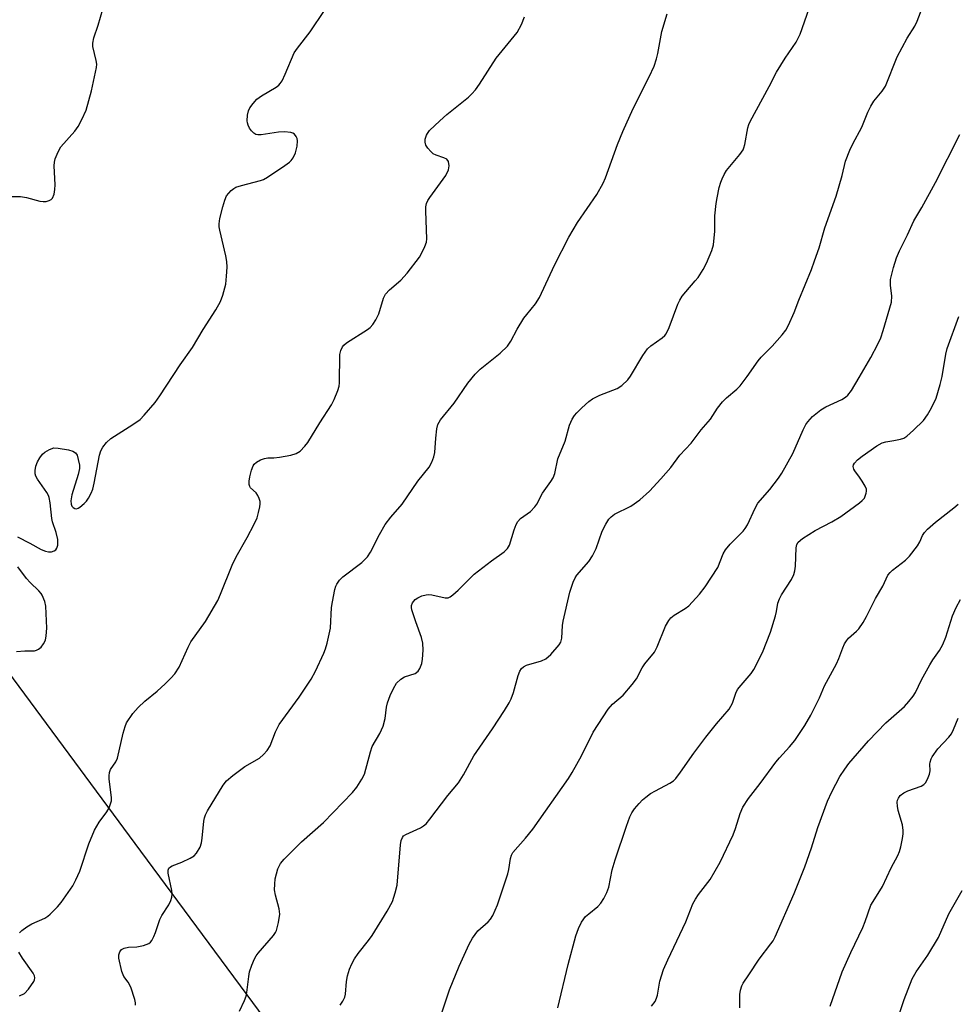
# Model space of a CAD drawing. Units: inches. Extents: x 1243765 to 1249765, y 509455 to 513455.
# Drawn here: x 1246621 to 1246856, y 510886 to 511133 of the extents above; entities that cross this region are included whole.
import ezdxf

# ---------------------------------------------------------------- set-up
doc = ezdxf.new("R2010")
doc.units = ezdxf.units.IN
doc.header["$MEASUREMENT"] = 0
doc.layers.add('NTRL-Trees', color=3, linetype='Continuous')
doc.layers.add('Undefined', color=1, linetype='Continuous')

msp = doc.modelspace()

# ---------------------------------------------------------------- linework, layer by layer
at = {"layer": 'NTRL-Trees'}
msp.add_lwpolyline([(1247895.77, 510840.57), (1247819.55, 510682.13), (1247794.32, 510646.21), (1247753.4, 510587.93), (1247744.49, 510575.24), (1247687.76, 510487.44), (1247654.34, 510368.7), (1247652.06, 510354.72), (1247629.35, 510215.4), (1247616.16, 510208.36), (1247568.68, 510240.9), (1247515.92, 510287.5), (1247413.93, 510346.41), (1247302.26, 510449.29), (1247152.67, 510549.23), (1246961.98, 510678.78), (1246827.01, 510787.57), (1246698.19, 510861.67), (1246651.66, 510924.57), (1246603.23, 510990.04), (1246485.28, 511072.17), (1246318.22, 511188.5)], dxfattribs=at)
at = {"layer": 'Undefined'}
for points, elevation in [([(1246676.31, 510884.51), (1246677.55, 510887.2), (1246677.98, 510888.29), (1246678.19, 510889.14), (1246678.65, 510893.22), (1246678.85, 510894.33), (1246679.39, 510896), (1246680.05, 510897.62), (1246680.47, 510898.37), (1246681, 510899.06), (1246684.84, 510903.47), (1246685.34, 510904.18), (1246685.6, 510904.7), (1246686.12, 510906.7), (1246686.42, 510908.75), (1246686.26, 510910.11), (1246685.32, 510913.55), (1246685.11, 510914.88), (1246685.14, 510916.25), (1246685.27, 510917.62), (1246685.91, 510920.1), (1246686.59, 510921.46), (1246687.52, 510922.56), (1246691.86, 510926.86), (1246697.36, 510931.72), (1246704.57, 510939.19), (1246705.72, 510940.53), (1246706.96, 510942.52), (1246707.59, 510943.83), (1246709.08, 510949.39), (1246709.55, 510950.75), (1246711.46, 510954.02), (1246712.25, 510955.83), (1246712.81, 510957.72), (1246713.13, 510960.57), (1246713.36, 510961.67), (1246714, 510963.52), (1246714.82, 510965.27), (1246715.64, 510966.6), (1246716.66, 510967.57), (1246717.65, 510968.14), (1246720.27, 510968.97), (1246721.06, 510969.56), (1246721.47, 510970.22), (1246721.94, 510971.48), (1246722.14, 510972.58), (1246722.25, 510974.88), (1246722.21, 510976.58), (1246721.87, 510978), (1246720.41, 510981.93), (1246719.43, 510984.94), (1246719.34, 510985.48), (1246719.35, 510985.99), (1246719.64, 510986.68), (1246720.31, 510987.49), (1246720.96, 510987.97), (1246721.97, 510988.4), (1246723.04, 510988.69), (1246723.58, 510988.75), (1246724.42, 510988.7), (1246727.77, 510987.93), (1246728.54, 510987.95), (1246729.03, 510988.16), (1246729.72, 510988.65), (1246731.04, 510989.86), (1246735.02, 510993.88), (1246739.38, 510997.23), (1246742.51, 510999.48), (1246743.36, 511000.26), (1246743.86, 511001.15), (1246745.03, 511004.94), (1246745.54, 511006.28), (1246745.92, 511007.02), (1246746.65, 511007.8), (1246749.1, 511009.56), (1246750.24, 511010.67), (1246750.68, 511011.37), (1246752.09, 511014.13), (1246754.24, 511017.06), (1246754.83, 511017.98), (1246755.2, 511019.01), (1246755.98, 511022.68), (1246757.81, 511027.16), (1246758.87, 511031.1), (1246759.55, 511032.65), (1246760.13, 511033.6), (1246760.7, 511034.26), (1246761.98, 511035.47), (1246763.72, 511037.05), (1246764.65, 511037.75), (1246766.5, 511038.64), (1246770.78, 511040.29), (1246771.97, 511041.1), (1246773.46, 511042.5), (1246774.12, 511043.39), (1246777.2, 511048.57), (1246778.38, 511050.25), (1246779.22, 511051.02), (1246782.08, 511052.98), (1246782.7, 511053.55), (1246783.05, 511053.99), (1246783.8, 511055.59), (1246785.96, 511061.42), (1246786.44, 511062.46), (1246787.06, 511063.41), (1246787.94, 511064.53), (1246790.32, 511067.22), (1246791.03, 511068.13), (1246792.33, 511070.08), (1246793.11, 511071.65), (1246794.49, 511074.87), (1246794.91, 511076.25), (1246795.2, 511079.66), (1246795.23, 511083.5), (1246795.56, 511086.64), (1246795.8, 511088.05), (1246796.36, 511090.58), (1246796.73, 511091.97), (1246797.04, 511092.8), (1246797.54, 511093.87), (1246798.17, 511094.85), (1246801.51, 511098.89), (1246802.3, 511100.07), (1246802.53, 511100.58), (1246802.74, 511101.38), (1246803.47, 511105.53), (1246803.7, 511106.34), (1246804.05, 511107.13), (1246808.85, 511115.91), (1246810.69, 511119.51), (1246812.81, 511123.01), (1246815.54, 511127.02), (1246816.58, 511129), (1246817.1, 511130.36), (1246820.13, 511139.3)], 352), ([(1246701.5, 510886.02), (1246702.15, 510886.97), (1246702.66, 510887.97), (1246702.88, 510888.75), (1246703.11, 510891.89), (1246703.37, 510893.39), (1246703.84, 510894.98), (1246704.4, 510896.37), (1246705.09, 510897.57), (1246706.01, 510898.95), (1246708.63, 510902.19), (1246709.5, 510903.41), (1246713.31, 510909.51), (1246714.6, 510911.99), (1246715.3, 510914.11), (1246715.74, 510916.03), (1246716.63, 510926.13), (1246716.8, 510927.23), (1246717.07, 510927.97), (1246717.4, 510928.38), (1246717.95, 510928.75), (1246721.59, 510930.41), (1246722.36, 510930.85), (1246723.04, 510931.39), (1246723.98, 510932.51), (1246728.41, 510938.48), (1246731.11, 510941.64), (1246732.36, 510943.67), (1246734.94, 510948.41), (1246739.59, 510955.19), (1246742.63, 510959.75), (1246743.79, 510961.66), (1246744.29, 510962.66), (1246744.85, 510964.24), (1246746.03, 510968.52), (1246746.47, 510969.59), (1246746.91, 510970.29), (1246747.38, 510970.71), (1246748.09, 510971.07), (1246751.89, 510972.2), (1246752.95, 510972.67), (1246754.23, 510973.78), (1246756.31, 510976.15), (1246756.69, 510976.86), (1246756.94, 510977.87), (1246757.1, 510980.99), (1246757.27, 510982.08), (1246758.97, 510989.34), (1246759.81, 510991.86), (1246760.3, 510992.93), (1246760.72, 510993.57), (1246763.69, 510997.03), (1246764.66, 510998.47), (1246765.57, 511000.29), (1246767.06, 511004.62), (1246767.99, 511006.41), (1246768.76, 511007.61), (1246769.31, 511008.2), (1246770.16, 511008.84), (1246774.21, 511010.91), (1246776.48, 511012.42), (1246778.88, 511014.66), (1246781.75, 511017.71), (1246784.19, 511020.54), (1246786.48, 511023.62), (1246789.28, 511026.64), (1246791.85, 511029.99), (1246794.14, 511032.65), (1246795.93, 511035.39), (1246797.12, 511036.99), (1246798.12, 511037.99), (1246800.75, 511040.17), (1246801.54, 511041), (1246803.32, 511043.28), (1246806.06, 511047.26), (1246806.83, 511048.14), (1246809.54, 511050.89), (1246812.08, 511053.75), (1246812.98, 511054.9), (1246813.66, 511056.17), (1246815.1, 511059.34), (1246816.26, 511062.44), (1246819.38, 511070.07), (1246820.19, 511072.26), (1246821.3, 511075.55), (1246822.72, 511080.53), (1246825.58, 511088.47), (1246827.06, 511093.58), (1246827.96, 511097.19), (1246829.01, 511099.94), (1246829.75, 511101.56), (1246831.97, 511105.71), (1246833.49, 511109.46), (1246834.25, 511111), (1246835.03, 511112.2), (1246837.1, 511114.71), (1246837.89, 511115.99), (1246840.86, 511123.33), (1246843.35, 511127.94), (1246845.22, 511130.98), (1246845.87, 511132.27), (1246847.74, 511137.28)], 354), ([(1246615.07, 511088.39), (1246621.58, 511088.36), (1246623.03, 511088.11), (1246626.38, 511087.2), (1246627.19, 511087.07), (1246628, 511087.14), (1246628.77, 511087.36), (1246629.21, 511087.6), (1246629.56, 511087.96), (1246629.96, 511088.96), (1246630.16, 511090.1), (1246630.19, 511091.3), (1246630.01, 511096.06), (1246630.06, 511096.94), (1246630.23, 511097.76), (1246630.96, 511099.56), (1246631.65, 511100.77), (1246635.11, 511104.71), (1246635.98, 511105.86), (1246636.92, 511107.63), (1246637.99, 511109.98), (1246639.34, 511114.81), (1246640.59, 511120.63), (1246640.62, 511121.5), (1246640.51, 511122.36), (1246639.65, 511125.88), (1246639.67, 511126.69), (1246639.94, 511128.05), (1246640.99, 511131.22), (1246642.19, 511135.25)], 344), ([(1246620.84, 511003.17), (1246623.9, 511001.64), (1246626.77, 511000.05), (1246627.8, 510999.6), (1246628.58, 510999.41), (1246629.34, 510999.44), (1246630.01, 510999.67), (1246630.36, 510999.97), (1246630.61, 511000.39), (1246630.86, 511001.13), (1246630.93, 511001.67), (1246630.88, 511002.53), (1246630.51, 511004.28), (1246629.6, 511006.97), (1246629.4, 511007.78), (1246628.97, 511011.68), (1246628.73, 511013.01), (1246628.53, 511013.53), (1246628.11, 511014.27), (1246625.79, 511017.61), (1246625.41, 511018.34), (1246625.24, 511018.95), (1246625.21, 511019.78), (1246625.38, 511020.9), (1246625.81, 511021.96), (1246626.36, 511022.98), (1246627.03, 511023.89), (1246627.65, 511024.4), (1246628.84, 511025.09), (1246629.86, 511025.43), (1246630.97, 511025.41), (1246633.55, 511024.93), (1246634.63, 511024.64), (1246635.29, 511024.26), (1246635.7, 511023.61), (1246636.02, 511022.54), (1246636.28, 511021.12), (1246636.28, 511020.26), (1246635.95, 511018.83), (1246634.4, 511013.67), (1246634.17, 511012.19), (1246634.2, 511011.36), (1246634.39, 511010.91), (1246634.71, 511010.56), (1246635.11, 511010.31), (1246635.55, 511010.22), (1246635.98, 511010.34), (1246636.42, 511010.6), (1246637.49, 511011.51), (1246638.08, 511012.14), (1246638.56, 511012.84), (1246639.21, 511014.1), (1246639.62, 511015.15), (1246639.99, 511016.6), (1246641.36, 511023.61), (1246641.68, 511024.69), (1246642.17, 511025.66), (1246643.09, 511026.82), (1246644.17, 511027.83), (1246649.64, 511031.28), (1246651.48, 511032.59), (1246652.52, 511033.66), (1246655.25, 511036.85), (1246656.44, 511038.52), (1246661.52, 511046.27), (1246664.55, 511050.56), (1246667.23, 511055.11), (1246670.42, 511060.01), (1246671.59, 511062.05), (1246672.17, 511063.66), (1246672.88, 511066.43), (1246673.12, 511068.39), (1246673.23, 511070.64), (1246673.13, 511072.08), (1246672.93, 511073.51), (1246671.4, 511079.9), (1246671.27, 511080.74), (1246671.26, 511081.5), (1246671.45, 511082.88), (1246672.14, 511085.74), (1246672.65, 511087.44), (1246673.12, 511088.5), (1246673.64, 511089.2), (1246674.25, 511089.84), (1246674.93, 511090.4), (1246675.44, 511090.68), (1246676.83, 511091.15), (1246681.58, 511092.35), (1246682.31, 511092.62), (1246683.32, 511093.17), (1246687.68, 511096.09), (1246688.85, 511096.95), (1246689.26, 511097.34), (1246689.76, 511098.02), (1246690.38, 511099.29), (1246690.74, 511100.94), (1246690.83, 511102.33), (1246690.74, 511102.87), (1246690.54, 511103.38), (1246690.07, 511103.99), (1246689.66, 511104.22), (1246689.17, 511104.37), (1246687.57, 511104.54), (1246686.1, 511104.42), (1246681.72, 511103.8), (1246680.89, 511103.79), (1246680.39, 511103.9), (1246679.95, 511104.18), (1246679.38, 511104.79), (1246678.88, 511105.49), (1246678.47, 511106.25), (1246678.33, 511106.77), (1246678.28, 511107.31), (1246678.36, 511108.69), (1246678.58, 511109.77), (1246678.92, 511110.52), (1246679.75, 511111.66), (1246680.69, 511112.72), (1246681.8, 511113.57), (1246685.51, 511115.69), (1246686.18, 511116.19), (1246686.55, 511116.6), (1246687, 511117.34), (1246687.75, 511118.94), (1246690, 511124.34), (1246690.81, 511125.5), (1246694.04, 511129.55), (1246697.57, 511134.88)], 346), ([(1246621.29, 510904.09), (1246621.93, 510904.68), (1246623.11, 510905.57), (1246624.37, 510906.34), (1246627.65, 510907.82), (1246628.38, 510908.28), (1246629.02, 510908.82), (1246630.83, 510910.62), (1246631.77, 510911.7), (1246634.62, 510915.83), (1246635.42, 510917.37), (1246636.36, 510919.5), (1246638.69, 510926.39), (1246640.04, 510929.83), (1246641.21, 510931.77), (1246643.19, 510934.39), (1246643.7, 510935.36), (1246644.09, 510936.39), (1246644.3, 510937.18), (1246644.36, 510938), (1246643.73, 510942.54), (1246643.72, 510943.38), (1246643.82, 510944.19), (1246644.09, 510944.96), (1246645.4, 510946.89), (1246645.85, 510947.84), (1246647.21, 510954.07), (1246647.71, 510955.73), (1246648.11, 510956.65), (1246649.64, 510958.96), (1246650.95, 510960.46), (1246652.62, 510962.06), (1246655.73, 510964.61), (1246657.71, 510966.38), (1246659.2, 510967.8), (1246660.15, 510968.93), (1246661.22, 510970.62), (1246663.49, 510975.58), (1246664.17, 510976.89), (1246667.83, 510981.99), (1246670.91, 510987.23), (1246671.62, 510988.83), (1246674.54, 510996.13), (1246675.54, 510998.16), (1246678.29, 511003.03), (1246680, 511006.37), (1246680.72, 511007.95), (1246681.12, 511009.3), (1246681.43, 511010.67), (1246681.51, 511011.49), (1246681.47, 511012.02), (1246681.26, 511012.8), (1246680.94, 511013.54), (1246680.52, 511014.2), (1246679.1, 511015.46), (1246678.9, 511015.81), (1246678.77, 511016.3), (1246678.74, 511017.09), (1246678.89, 511018.21), (1246679.34, 511019.9), (1246679.74, 511020.95), (1246680.03, 511021.41), (1246680.63, 511021.91), (1246681.6, 511022.43), (1246682.62, 511022.84), (1246683.39, 511022.98), (1246684.89, 511023), (1246686.32, 511023.17), (1246689.15, 511023.66), (1246690.52, 511024.03), (1246691.48, 511024.62), (1246692.72, 511025.86), (1246693.39, 511026.8), (1246696.43, 511031.75), (1246699.36, 511036.25), (1246700.02, 511037.58), (1246700.93, 511039.79), (1246701.27, 511040.91), (1246701.37, 511041.77), (1246701.45, 511048.79), (1246701.69, 511049.85), (1246702.14, 511050.76), (1246702.44, 511051.17), (1246703.09, 511051.74), (1246708.34, 511055.09), (1246709.01, 511055.61), (1246709.7, 511056.33), (1246710.43, 511057.49), (1246711.16, 511058.99), (1246712.37, 511062.89), (1246712.88, 511063.91), (1246713.84, 511064.97), (1246716.7, 511067.44), (1246718.25, 511069.17), (1246721.33, 511073.22), (1246721.93, 511074.25), (1246722.7, 511075.85), (1246723.1, 511076.94), (1246723.23, 511077.78), (1246722.94, 511084.68), (1246722.97, 511085.8), (1246723.11, 511086.61), (1246723.47, 511087.39), (1246723.95, 511088.13), (1246727.95, 511093.63), (1246728.61, 511095.03), (1246728.8, 511096.05), (1246728.61, 511097.09), (1246728.17, 511097.68), (1246727.47, 511098.04), (1246725.57, 511098.68), (1246724.82, 511099.05), (1246724.16, 511099.59), (1246723.42, 511100.47), (1246722.97, 511101.19), (1246722.75, 511101.93), (1246722.81, 511102.68), (1246723.1, 511103.69), (1246723.34, 511104.16), (1246723.87, 511104.85), (1246726.46, 511107.33), (1246728.24, 511108.92), (1246733.58, 511113.24), (1246734.44, 511114.05), (1246735.36, 511115.09), (1246736.36, 511116.48), (1246740.5, 511122.99), (1246745.82, 511129.37), (1246746.88, 511131.43), (1246747.59, 511133.31)], 348), ([(1246650.29, 510886.03), (1246650.32, 510886.6), (1246650.18, 510887.45), (1246649.14, 510890.51), (1246648.49, 510891.8), (1246647.43, 510893.16), (1246646.93, 510894.45), (1246646.17, 510897.81), (1246646.16, 510898.62), (1246646.4, 510899.32), (1246646.83, 510899.91), (1246647.47, 510900.28), (1246648.55, 510900.49), (1246650.63, 510900.61), (1246652.36, 510900.96), (1246653.67, 510901.45), (1246654.07, 510901.78), (1246654.39, 510902.2), (1246654.9, 510903.17), (1246655.34, 510904.21), (1246656.38, 510907.44), (1246656.94, 510908.45), (1246658.69, 510911.13), (1246659.16, 510912.19), (1246659.41, 510913.01), (1246659.52, 510913.84), (1246659.44, 510914.7), (1246658.52, 510919.04), (1246658.52, 510919.83), (1246658.7, 510920.28), (1246659.04, 510920.63), (1246659.48, 510920.91), (1246661.88, 510921.77), (1246664.03, 510922.76), (1246664.98, 510923.4), (1246665.55, 510924.05), (1246666.46, 510925.56), (1246666.87, 510926.64), (1246667.04, 510927.78), (1246667.42, 510932.04), (1246667.58, 510932.86), (1246667.84, 510933.66), (1246668.36, 510934.67), (1246672.27, 510941.08), (1246673.07, 510942.11), (1246674.64, 510943.44), (1246677.7, 510945.76), (1246681.31, 510947.84), (1246682.34, 510948.74), (1246683.26, 510949.75), (1246683.97, 510950.94), (1246685.34, 510954.41), (1246686.26, 510956.23), (1246691.27, 510963.07), (1246694.25, 510967.58), (1246695.38, 510969.6), (1246697.47, 510974.08), (1246697.87, 510975.18), (1246698.25, 510976.6), (1246699.07, 510980.33), (1246699.38, 510985.49), (1246699.56, 510986.92), (1246700.18, 510990.04), (1246700.45, 510990.85), (1246700.72, 510991.37), (1246701.38, 510992.35), (1246702.17, 510993.22), (1246706.94, 510996.76), (1246707.56, 510997.33), (1246708.32, 510998.2), (1246709.13, 510999.39), (1246711.35, 511003.79), (1246712.75, 511006.3), (1246714.15, 511008.08), (1246717.05, 511011.41), (1246720.95, 511017.09), (1246723.81, 511020.66), (1246724.47, 511021.89), (1246724.97, 511023.18), (1246725.16, 511024.34), (1246725.41, 511027.9), (1246725.7, 511030.22), (1246725.98, 511031.31), (1246726.6, 511032.45), (1246730.05, 511036.61), (1246733.42, 511041.63), (1246735.31, 511043.9), (1246736.56, 511045.12), (1246741.5, 511049.14), (1246743.38, 511050.95), (1246744.2, 511052.12), (1246745.82, 511055.14), (1246747.5, 511057.9), (1246748.17, 511058.85), (1246750.35, 511061.52), (1246751.38, 511063.08), (1246755.15, 511071.15), (1246758.73, 511078.15), (1246760.87, 511081.83), (1246765.72, 511088.86), (1246767.34, 511091.68), (1246767.89, 511093), (1246770.89, 511101.36), (1246772.22, 511104.59), (1246774.83, 511110.41), (1246778.84, 511118.33), (1246780.03, 511121.01), (1246780.63, 511122.83), (1246780.97, 511124.16), (1246781.94, 511129.69), (1246783.29, 511134.05)], 350), ([(1246726.06, 510881.32), (1246728.86, 510889.81), (1246731.26, 510895.8), (1246733.75, 510901.31), (1246734.62, 510902.77), (1246735.97, 510904.57), (1246738.52, 510906.86), (1246739.1, 510907.49), (1246739.7, 510908.45), (1246740.32, 510909.76), (1246740.87, 510911.11), (1246743.46, 510918.87), (1246743.73, 510919.98), (1246744.14, 510922.75), (1246744.38, 510923.52), (1246744.73, 510924.23), (1246747.85, 510927.81), (1246749.7, 510930.08), (1246758.67, 510942.71), (1246759.59, 510944.23), (1246761.88, 510948.42), (1246764.82, 510954.3), (1246768.57, 510960.04), (1246769.66, 510961.35), (1246772.29, 510963.58), (1246774.58, 510966.27), (1246775.61, 510967.68), (1246777.09, 510970.45), (1246777.69, 510971.42), (1246780.14, 510974.36), (1246780.82, 510975.67), (1246782.93, 510980.81), (1246783.69, 510982.28), (1246784.22, 510982.89), (1246785.07, 510983.57), (1246787.78, 510985.24), (1246788.71, 510985.92), (1246791.42, 510988.85), (1246792.84, 510990.65), (1246795.99, 510995.54), (1246797.34, 510998.98), (1246797.88, 510999.97), (1246799.03, 511001.33), (1246802.31, 511004.64), (1246802.84, 511005.29), (1246803.38, 511006.21), (1246805.31, 511010.35), (1246806.02, 511011.61), (1246808.98, 511015.08), (1246811.18, 511017.91), (1246812.02, 511019.13), (1246814.72, 511024.02), (1246817.36, 511029.97), (1246818, 511031.28), (1246818.46, 511032.01), (1246819.68, 511033.29), (1246821.74, 511035), (1246822.99, 511035.71), (1246826.97, 511037.53), (1246827.92, 511038.14), (1246828.54, 511038.69), (1246829.38, 511039.84), (1246831.34, 511043.05), (1246834.24, 511048.1), (1246836, 511051.42), (1246836.72, 511052.97), (1246837.35, 511054.79), (1246839.42, 511061.93), (1246839.54, 511063.42), (1246839.19, 511066.21), (1246839.21, 511067.56), (1246839.92, 511070.62), (1246840.68, 511073.05), (1246841.44, 511074.77), (1246843.45, 511078.75), (1246845.01, 511082.26), (1246847, 511085.61), (1246850.47, 511091.88), (1246856.53, 511103.84)], 356), ([(1246755.95, 510885.3), (1246758.52, 510896.17), (1246760.47, 510903.35), (1246761.1, 510905.23), (1246761.85, 510906.76), (1246762.91, 510908.17), (1246763.68, 510908.9), (1246765.94, 510910.69), (1246766.73, 510911.51), (1246767.47, 510912.7), (1246768.23, 510914.21), (1246768.71, 510915.55), (1246769.58, 510919.89), (1246770.32, 510922.39), (1246773.11, 510930.77), (1246774.01, 510933.16), (1246774.49, 510934.17), (1246775.17, 510935.13), (1246776.32, 510936.49), (1246777.14, 510937.35), (1246778.01, 510938.09), (1246779.17, 510938.94), (1246780.41, 510939.68), (1246784.02, 510941.53), (1246784.86, 510942.17), (1246785.44, 510942.75), (1246786.63, 510944.31), (1246789.96, 510949.08), (1246792.96, 510953.03), (1246795.66, 510956.38), (1246798.86, 510960.11), (1246799.69, 510961.61), (1246800.46, 510964.04), (1246800.92, 510964.98), (1246801.78, 510966.12), (1246804.31, 510969.02), (1246805, 510969.98), (1246807.18, 510974.23), (1246809.2, 510979.31), (1246810.41, 510983.42), (1246810.67, 510984.53), (1246811.01, 510986.62), (1246811.38, 510987.72), (1246811.93, 510988.72), (1246814.38, 510992.55), (1246814.98, 510993.74), (1246815.24, 510994.72), (1246815.38, 510995.82), (1246815.58, 511000.43), (1246815.76, 511001.24), (1246816.11, 511001.85), (1246817.18, 511002.76), (1246820.36, 511004.78), (1246824.52, 511006.93), (1246826.76, 511008.25), (1246831.45, 511011.7), (1246832.1, 511012.26), (1246832.63, 511012.9), (1246833.12, 511014.12), (1246833.2, 511014.63), (1246833.15, 511015.14), (1246832.85, 511015.91), (1246832.12, 511017.17), (1246831.45, 511018.15), (1246830.23, 511019.68), (1246829.97, 511020.12), (1246829.86, 511020.79), (1246829.95, 511021.23), (1246830.18, 511021.67), (1246830.93, 511022.47), (1246832.06, 511023.38), (1246835.78, 511025.93), (1246837.05, 511026.69), (1246837.99, 511027), (1246839.99, 511027.3), (1246841.71, 511027.66), (1246842.53, 511027.93), (1246843.25, 511028.35), (1246844.96, 511029.88), (1246847.4, 511032.32), (1246848.46, 511033.74), (1246849.44, 511035.48), (1246850.57, 511037.88), (1246851.58, 511041.32), (1246852.07, 511043.35), (1246853.03, 511048.9), (1246853.36, 511050.34), (1246856.28, 511058.35)], 358), ([(1246779.43, 510885.79), (1246780.3, 510886.95), (1246780.67, 510887.73), (1246780.92, 510888.55), (1246781.5, 510892.03), (1246782.42, 510894.97), (1246783.47, 510897.35), (1246788, 510906.88), (1246789.74, 510911.35), (1246790.36, 510912.55), (1246791.11, 510913.69), (1246794.07, 510917.46), (1246796.59, 510921.78), (1246799.82, 510928.63), (1246800.39, 510930.22), (1246801.55, 510934), (1246802.26, 510935.55), (1246803.64, 510937.73), (1246806.57, 510941.46), (1246810.51, 510946.79), (1246811.43, 510947.9), (1246813.92, 510950.61), (1246815.23, 510952.2), (1246817.76, 510956.03), (1246819.25, 510958.58), (1246820.69, 510961.39), (1246821.42, 510962.95), (1246822.64, 510965.94), (1246825.68, 510971.39), (1246826.29, 510972.74), (1246827.24, 510975.43), (1246827.7, 510976.45), (1246828.14, 510977.17), (1246828.67, 510977.82), (1246830.63, 510979.56), (1246831.22, 510980.18), (1246832.35, 510981.79), (1246833.21, 510983.29), (1246835.45, 510987.8), (1246837.26, 510990.88), (1246838.53, 510993.59), (1246839.05, 510994.26), (1246839.68, 510994.87), (1246842.91, 510997.38), (1246843.96, 510998.38), (1246845.9, 511000.95), (1246846.48, 511001.95), (1246847.18, 511003.55), (1246847.65, 511004.26), (1246848.39, 511005.13), (1246850.41, 511006.89), (1246855, 511010.46), (1246856.07, 511011.41)], 360), ([(1246620.6, 510974.5), (1246622.68, 510974.67), (1246625.03, 510974.71), (1246625.58, 510974.84), (1246626.1, 510975.07), (1246626.7, 510975.57), (1246627.31, 510976.43), (1246627.78, 510977.38), (1246628.02, 510978.4), (1246628.11, 510980.35), (1246627.86, 510985.85), (1246627.63, 510986.98), (1246626.98, 510988.58), (1246626.69, 510989.06), (1246626.17, 510989.69), (1246624.01, 510991.76), (1246623.1, 510992.75), (1246620.89, 510995.72)], 346), ([(1246801.51, 510885.32), (1246801.48, 510888.67), (1246801.64, 510889.77), (1246801.95, 510890.82), (1246802.33, 510891.55), (1246803.75, 510893.56), (1246806.32, 510897.53), (1246809.28, 510901.33), (1246809.81, 510902.12), (1246810.33, 510903.13), (1246815.04, 510913.92), (1246817.74, 510920.61), (1246819.41, 510925.37), (1246821.01, 510930.48), (1246823.41, 510937.03), (1246824.49, 510939.41), (1246826.54, 510943.22), (1246827.72, 510945.1), (1246828.74, 510946.48), (1246833.64, 510952.19), (1246838, 510956.69), (1246842.67, 510960.76), (1246843.8, 510962), (1246844.85, 510963.31), (1246845.42, 510964.28), (1246846.92, 510967.39), (1246848.99, 510971.2), (1246849.76, 510972.42), (1246851.46, 510974.76), (1246852.3, 510976.22), (1246853.01, 510978.11), (1246854.66, 510983.42), (1246855.62, 510985.5), (1246856.7, 510987.53)], 362), ([(1246824.08, 510885.72), (1246827.05, 510894.33), (1246829.26, 510899.18), (1246832.23, 510905.41), (1246832.86, 510906.94), (1246834.28, 510911), (1246834.8, 510911.98), (1246837.16, 510915.74), (1246839.32, 510920.35), (1246840.97, 510923.43), (1246841.46, 510924.49), (1246841.77, 510925.63), (1246842.17, 510927.68), (1246842.34, 510928.85), (1246842.38, 510929.72), (1246842.14, 510931.11), (1246841.12, 510934.71), (1246840.89, 510935.81), (1246840.85, 510936.84), (1246840.96, 510937.34), (1246841.16, 510937.83), (1246841.62, 510938.48), (1246842.49, 510939.15), (1246843.52, 510939.65), (1246846.85, 510940.82), (1246847.55, 510941.26), (1246847.89, 510941.64), (1246848.42, 510942.57), (1246848.92, 510943.83), (1246849.06, 510944.63), (1246849.03, 510946.29), (1246849.09, 510946.84), (1246849.32, 510947.64), (1246849.57, 510948.14), (1246851.05, 510950.12), (1246853.77, 510953.05), (1246854.47, 510953.94), (1246854.97, 510954.95), (1246856.14, 510957.81)], 364), ([(1246840.24, 510880.36), (1246842.56, 510887.44), (1246844.63, 510892.56), (1246845.57, 510894.36), (1246848.53, 510898.56), (1246851.22, 510902.98), (1246853.76, 510908.84), (1246857.08, 510914.73)], 366), ([(1246621.31, 510888.34), (1246622.53, 510888.95), (1246623.53, 510889.98), (1246624.86, 510891.89), (1246625.06, 510892.38), (1246625.11, 510892.86), (1246625.02, 510893.32), (1246624.74, 510894), (1246622.06, 510897.74), (1246621.12, 510899.26)], 348)]:
    msp.add_lwpolyline(points, dxfattribs=dict(at, elevation=elevation))

doc.saveas('drawing.dxf')
